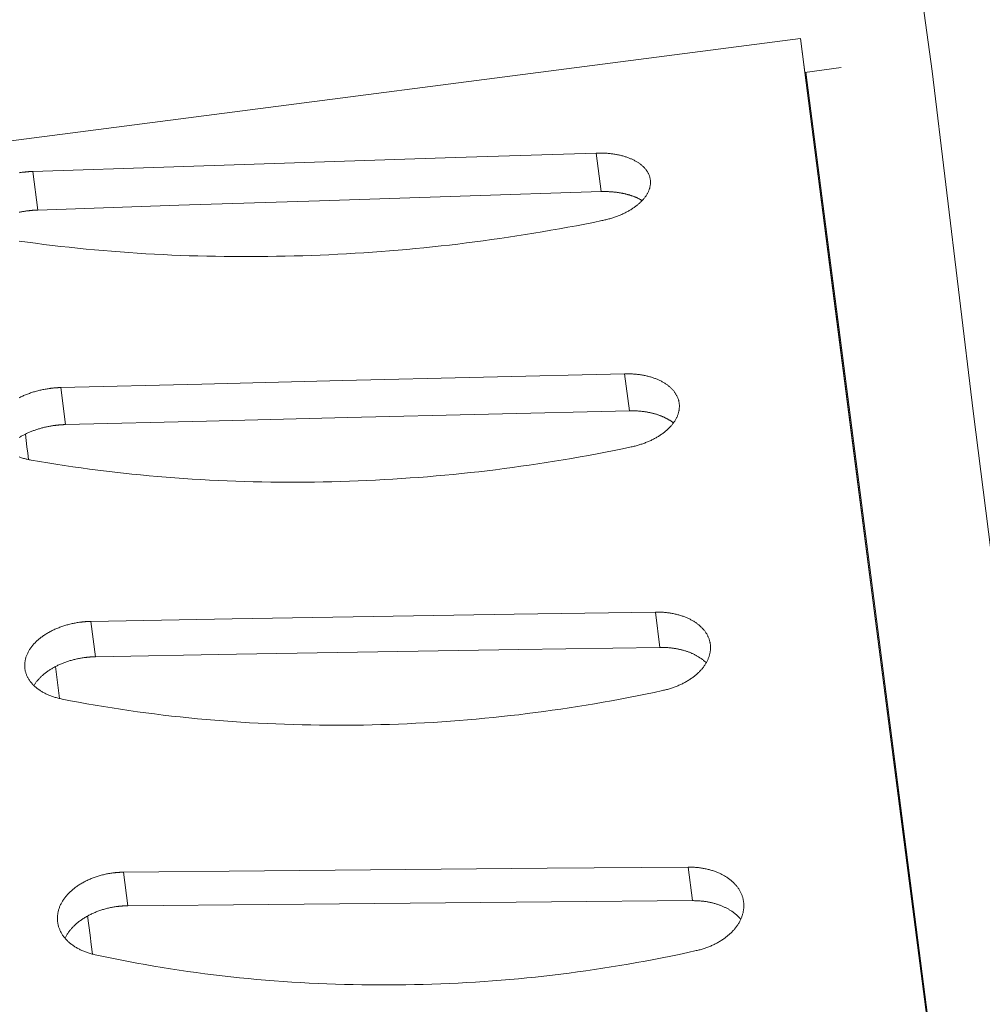
# Model space of a CAD drawing. Units: millimetres. Extents: x 18 to 415, y 10 to 292.
# Drawn here: x 303 to 304, y 242 to 243 of the extents above; entities that cross this region are included whole.
import ezdxf

# ---------------------------------------------------------------- set-up
doc = ezdxf.new("R2010")
doc.units = ezdxf.units.MM
doc.header["$LTSCALE"] = 4.826449
doc.layers.add('009', color=7, linetype='Continuous')
doc.layers.add('010', color=7, linetype='Continuous')

# ---------------------------------------------------------------- blocks, each defined once
blk = doc.blocks.new('G83-273')
at = {"layer": '009', "lineweight": 9}
for p, q in [((303.555537, 242.834844), (303.553449, 242.850898)), ((303.321045, 242.827184), (303.318956, 242.84324)), ((303.567317, 242.743576), (303.565312, 242.758986)), ((303.332574, 242.737843), (303.330569, 242.753255)), ((303.580041, 242.645053), (303.578126, 242.659768)), ((303.345058, 242.641167), (303.343142, 242.655884)), ((303.358454, 242.537474), (303.356635, 242.551447)), ((303.593667, 242.539601), (303.591848, 242.553572))]:
    blk.add_line(p, q, dxfattribs=at)
at = {"layer": '010', "lineweight": 9}
for p, q in [((303.279223, 242.851996), (303.638526, 242.898617)), ((303.638526, 242.898617), (303.640361, 242.884502)), ((303.655489, 242.886465), (303.640361, 242.884502))]:
    blk.add_line(p, q, dxfattribs=at)
for points in [[(303.553449, 242.850898), (303.494819, 242.84903), (303.436191, 242.847131), (303.377573, 242.845201), (303.318956, 242.84324)], [(303.553449, 242.850898), (303.553869, 242.850909), (303.554289, 242.850916), (303.554709, 242.85092), (303.555129, 242.850919), (303.555548, 242.850914), (303.555967, 242.850905), (303.556384, 242.850891), (303.556801, 242.850874), (303.557216, 242.850853), (303.55763, 242.850827), (303.558042, 242.850798), (303.558452, 242.850764), (303.558859, 242.850726), (303.559265, 242.850684), (303.559668, 242.850638), (303.560067, 242.850588), (303.560465, 242.850533), (303.560859, 242.850474), (303.561249, 242.850412), (303.561637, 242.850346), (303.562021, 242.850275), (303.562401, 242.850201), (303.562777, 242.850124), (303.563149, 242.850043), (303.563517, 242.849958), (303.563881, 242.84987), (303.56424, 242.849778), (303.564594, 242.849683), (303.564944, 242.849585), (303.565288, 242.849484), (303.565628, 242.849379), (303.565962, 242.849272), (303.56629, 242.849161), (303.566613, 242.849048), (303.566931, 242.848932), (303.567242, 242.848813), (303.567547, 242.848691), (303.567849, 242.848566), (303.568149, 242.848436), (303.568445, 242.848303), (303.568737, 242.848165), (303.569027, 242.848024), (303.569312, 242.84788), (303.569594, 242.847731), (303.569871, 242.847579), (303.570144, 242.847424), (303.570413, 242.847265), (303.570678, 242.847103), (303.570937, 242.846937), (303.571192, 242.846768), (303.571441, 242.846596), (303.571686, 242.846421), (303.571924, 242.846243), (303.572157, 242.846061), (303.572385, 242.845877), (303.572606, 242.84569), (303.572822, 242.8455), (303.57303, 242.845307), (303.573233, 242.845111), (303.573429, 242.844913), (303.573618, 242.844712), (303.5738, 242.844509), (303.573975, 242.844303), (303.574144, 242.844096), (303.574305, 242.843886), (303.57446, 242.843674), (303.574608, 242.84346), (303.574749, 242.843244), (303.574883, 242.843027), (303.57501, 242.842808), (303.57513, 242.842588), (303.575243, 242.842367), (303.57535, 242.842145), (303.575449, 242.841921), (303.575542, 242.841697), (303.575627, 242.841472), (303.575706, 242.841247), (303.575778, 242.841021), (303.575842, 242.840794), (303.5759, 242.840568), (303.575951, 242.840341), (303.575995, 242.840114), (303.576032, 242.839888), (303.576062, 242.839661), (303.576085, 242.839433), (303.576102, 242.839203), (303.576111, 242.83897), (303.576114, 242.838736), (303.576111, 242.838501), (303.5761, 242.838263), (303.576083, 242.838025), (303.576059, 242.837785), (303.576028, 242.837544), (303.57599, 242.837301), (303.575945, 242.837058), (303.575893, 242.836814), (303.575834, 242.83657), (303.575768, 242.836324), (303.575695, 242.836079), (303.575615, 242.835833), (303.575528, 242.835587), (303.575434, 242.83534), (303.575333, 242.835094), (303.575225, 242.834848), (303.575109, 242.834602), (303.574986, 242.834357), (303.574856, 242.834112), (303.574719, 242.833868), (303.574575, 242.833625), (303.574423, 242.833382), (303.574265, 242.833141), (303.5741, 242.8329), (303.573929, 242.832661), (303.573751, 242.832423), (303.573567, 242.832187), (303.573377, 242.831952), (303.573181, 242.831718), (303.572979, 242.831487), (303.572772, 242.831257), (303.572559, 242.831029), (303.57234, 242.830804), (303.572117, 242.83058), (303.571889, 242.830359), (303.571655, 242.83014), (303.571417, 242.829924), (303.571175, 242.82971), (303.570928, 242.829499), (303.570677, 242.82929), (303.570422, 242.829085), (303.570162, 242.828883), (303.569899, 242.828683), (303.56963, 242.828486), (303.569355, 242.828289), (303.569073, 242.828094), (303.568785, 242.8279), (303.568491, 242.827707), (303.568191, 242.827516), (303.567885, 242.827327), (303.567573, 242.827139), (303.567256, 242.826954), (303.566933, 242.82677), (303.566606, 242.826588), (303.566273, 242.826409), (303.565935, 242.826232), (303.565592, 242.826058), (303.565244, 242.825886), (303.564892, 242.825717), (303.564536, 242.82555), (303.564175, 242.825387), (303.56381, 242.825226), (303.563441, 242.825069), (303.563068, 242.824915), (303.562692, 242.824764), (303.562311, 242.824617), (303.561928, 242.824473), (303.561541, 242.824333), (303.561151, 242.824197), (303.560758, 242.824064), (303.560362, 242.823935), (303.559964, 242.823809), (303.559564, 242.823687), (303.559162, 242.823569), (303.558759, 242.823455), (303.558354, 242.823345), (303.557947, 242.823239), (303.557539, 242.823136), (303.557131, 242.823038), (303.556722, 242.822944), (303.556312, 242.822853), (303.555902, 242.822767)], [(303.313259, 242.842692), (303.313693, 242.842759), (303.314125, 242.842822), (303.314555, 242.84288), (303.314699, 242.842898), (303.314842, 242.842916), (303.314986, 242.842933), (303.31513, 242.842951), (303.315274, 242.842967), (303.315419, 242.842984), (303.315564, 242.842999), (303.315709, 242.843015), (303.315855, 242.84303), (303.316001, 242.843044), (303.316147, 242.843058), (303.316293, 242.843072), (303.31644, 242.843085), (303.316586, 242.843098), (303.316733, 242.84311), (303.31688, 242.843122), (303.317028, 242.843134), (303.317175, 242.843145), (303.317323, 242.843155), (303.317471, 242.843165), (303.317619, 242.843175), (303.317767, 242.843184), (303.317915, 242.843193), (303.318064, 242.843201), (303.318212, 242.843209), (303.318361, 242.843216), (303.31851, 242.843222), (303.318658, 242.843229), (303.318807, 242.843234), (303.318956, 242.84324)], [(303.555537, 242.834844), (303.496908, 242.832976), (303.438279, 242.831077), (303.379661, 242.829146), (303.321045, 242.827184)], [(303.57265, 242.831121), (303.572469, 242.831231), (303.572287, 242.831339), (303.572102, 242.831445), (303.571916, 242.83155), (303.571727, 242.831653), (303.571537, 242.831755), (303.571344, 242.831855), (303.57115, 242.831953), (303.570955, 242.832049), (303.570757, 242.832144), (303.570558, 242.832237), (303.570358, 242.832329), (303.570155, 242.832418), (303.569952, 242.832506), (303.569747, 242.832592), (303.569541, 242.832676), (303.569333, 242.832758), (303.569122, 242.832839), (303.568908, 242.832919), (303.568692, 242.832998), (303.568473, 242.833075), (303.568252, 242.833151), (303.568028, 242.833225), (303.567801, 242.833299), (303.567572, 242.833371), (303.56734, 242.833441), (303.567106, 242.83351), (303.56687, 242.833577), (303.566632, 242.833643), (303.566391, 242.833708), (303.566148, 242.833771), (303.565903, 242.833832), (303.565656, 242.833892), (303.565407, 242.83395), (303.565156, 242.834007), (303.564903, 242.834062), (303.564648, 242.834115), (303.564391, 242.834167), (303.564132, 242.834217), (303.563872, 242.834265), (303.56361, 242.834312), (303.563347, 242.834357), (303.563082, 242.8344), (303.562815, 242.834441), (303.562547, 242.83448), (303.562278, 242.834518), (303.562007, 242.834553), (303.561734, 242.834587), (303.561461, 242.834619), (303.561186, 242.834648), (303.560911, 242.834676), (303.560634, 242.834702), (303.560356, 242.834726), (303.560077, 242.834748), (303.559797, 242.834768), (303.559516, 242.834787), (303.559235, 242.834803), (303.558953, 242.834817), (303.55867, 242.83483), (303.558387, 242.834841), (303.558103, 242.83485), (303.557819, 242.834856), (303.557534, 242.834861), (303.557249, 242.834865), (303.556964, 242.834866), (303.556679, 242.834865), (303.556393, 242.834863), (303.556108, 242.834858), (303.555823, 242.834852), (303.555537, 242.834844)], [(303.321045, 242.827184), (303.320896, 242.827179), (303.320747, 242.827173), (303.320598, 242.827167), (303.320449, 242.82716), (303.320301, 242.827153), (303.320152, 242.827145), (303.320004, 242.827137), (303.319856, 242.827128), (303.319707, 242.827119), (303.319559, 242.827109), (303.319412, 242.827099), (303.319264, 242.827089), (303.319116, 242.827078), (303.318969, 242.827066), (303.318822, 242.827054), (303.318675, 242.827042), (303.318528, 242.827029), (303.318382, 242.827016), (303.318235, 242.827002), (303.318089, 242.826988), (303.317943, 242.826974), (303.317798, 242.826959), (303.317653, 242.826943), (303.317508, 242.826928), (303.317363, 242.826911), (303.317218, 242.826895), (303.317074, 242.826878), (303.316931, 242.82686), (303.316787, 242.826842), (303.316644, 242.826824), (303.316313, 242.82678), (303.315982, 242.826733), (303.315649, 242.826683), (303.315316, 242.826631), (303.314982, 242.826576), (303.314647, 242.826519), (303.314312, 242.826459), (303.313976, 242.826397), (303.313641, 242.826331), (303.313305, 242.826264)], [(303.555902, 242.822767), (303.55235, 242.822048), (303.548799, 242.821348), (303.545248, 242.820665), (303.541699, 242.820001), (303.538153, 242.819356), (303.534609, 242.818729), (303.531068, 242.81812), (303.527532, 242.817529), (303.524, 242.816956), (303.520472, 242.816402), (303.51695, 242.815866), (303.513435, 242.815348), (303.509925, 242.814848), (303.506423, 242.814366), (303.502929, 242.813902), (303.499435, 242.813456), (303.495928, 242.813026), (303.49241, 242.812613), (303.488881, 242.812216), (303.485342, 242.811835), (303.481792, 242.811472), (303.478234, 242.811125), (303.474666, 242.810795), (303.471089, 242.810482), (303.467505, 242.810185), (303.463913, 242.809906), (303.460315, 242.809644), (303.45671, 242.809399), (303.453099, 242.809171), (303.449483, 242.80896), (303.445862, 242.808766), (303.442236, 242.80859), (303.438607, 242.808431), (303.434975, 242.80829), (303.43134, 242.808166), (303.427702, 242.80806), (303.424063, 242.807971), (303.420423, 242.8079), (303.416782, 242.807847), (303.413141, 242.807811), (303.4095, 242.807794), (303.40586, 242.807794), (303.402221, 242.807813), (303.398585, 242.807849), (303.39495, 242.807904), (303.391319, 242.807976), (303.387691, 242.808067), (303.384068, 242.808176), (303.380448, 242.808304), (303.376834, 242.80845), (303.373225, 242.808614), (303.369622, 242.808797), (303.366026, 242.808999), (303.362437, 242.809219), (303.358856, 242.809458), (303.355282, 242.809716), (303.351717, 242.809992), (303.348162, 242.810288), (303.344616, 242.810602), (303.34108, 242.810935), (303.337555, 242.811288), (303.334041, 242.811658), (303.330537, 242.812046), (303.327045, 242.812452), (303.323565, 242.812876), (303.320097, 242.813317), (303.316642, 242.813775), (303.313201, 242.814251)], [(303.565312, 242.758986), (303.50662, 242.757599), (303.447929, 242.756181), (303.389248, 242.754733), (303.330569, 242.753255)], [(303.565312, 242.758986), (303.565733, 242.758994), (303.566153, 242.758997), (303.566574, 242.758996), (303.566994, 242.758991), (303.567414, 242.758981), (303.567833, 242.758966), (303.568252, 242.758948), (303.568669, 242.758925), (303.569085, 242.758897), (303.569499, 242.758865), (303.569912, 242.758828), (303.570323, 242.758788), (303.570732, 242.758742), (303.571138, 242.758692), (303.571542, 242.758638), (303.571943, 242.758579), (303.572341, 242.758515), (303.572737, 242.758448), (303.573129, 242.758376), (303.573517, 242.7583), (303.573902, 242.75822), (303.574284, 242.758135), (303.574661, 242.758047), (303.575035, 242.757955), (303.575404, 242.75786), (303.575769, 242.75776), (303.57613, 242.757657), (303.576486, 242.757551), (303.576837, 242.757441), (303.577183, 242.757327), (303.577524, 242.75721), (303.57786, 242.75709), (303.57819, 242.756967), (303.578515, 242.756841), (303.578834, 242.756712), (303.579147, 242.75658), (303.579454, 242.756445), (303.579758, 242.756305), (303.580059, 242.756162), (303.580357, 242.756014), (303.580651, 242.755862), (303.580943, 242.755707), (303.58123, 242.755547), (303.581513, 242.755383), (303.581793, 242.755216), (303.582068, 242.755045), (303.582339, 242.75487), (303.582606, 242.754691), (303.582867, 242.754509), (303.583124, 242.754324), (303.583376, 242.754135), (303.583622, 242.753943), (303.583863, 242.753747), (303.584099, 242.753548), (303.584328, 242.753346), (303.584552, 242.753141), (303.58477, 242.752933), (303.584981, 242.752722), (303.585186, 242.752509), (303.585384, 242.752292), (303.585576, 242.752073), (303.58576, 242.751851), (303.585938, 242.751626), (303.586109, 242.751399), (303.586273, 242.75117), (303.58643, 242.750939), (303.58658, 242.750706), (303.586724, 242.750472), (303.58686, 242.750235), (303.58699, 242.749997), (303.587113, 242.749758), (303.587228, 242.749517), (303.587337, 242.749276), (303.587439, 242.749033), (303.587534, 242.748789), (303.587622, 242.748545), (303.587704, 242.7483), (303.587778, 242.748055), (303.587845, 242.747809), (303.587905, 242.747564), (303.587959, 242.747318), (303.588005, 242.747072), (303.588045, 242.746827), (303.588077, 242.746581), (303.588103, 242.746334), (303.588122, 242.746085), (303.588134, 242.745834), (303.588139, 242.745581), (303.588138, 242.745326), (303.58813, 242.745069), (303.588115, 242.744811), (303.588094, 242.744552), (303.588065, 242.744292), (303.58803, 242.74403), (303.587987, 242.743768), (303.587938, 242.743505), (303.587882, 242.743241), (303.587818, 242.742976), (303.587748, 242.742711), (303.58767, 242.742446), (303.587586, 242.742181), (303.587494, 242.741916), (303.587396, 242.74165), (303.58729, 242.741386), (303.587176, 242.741121), (303.587056, 242.740857), (303.586928, 242.740594), (303.586794, 242.740331), (303.586652, 242.74007), (303.586503, 242.739809), (303.586347, 242.73955), (303.586184, 242.739292), (303.586015, 242.739035), (303.585839, 242.73878), (303.585658, 242.738526), (303.58547, 242.738274), (303.585276, 242.738024), (303.585076, 242.737776), (303.584871, 242.73753), (303.58466, 242.737286), (303.584444, 242.737044), (303.584223, 242.736805), (303.583996, 242.736568), (303.583765, 242.736334), (303.583529, 242.736103), (303.583288, 242.735875), (303.583043, 242.735649), (303.582794, 242.735427), (303.58254, 242.735207), (303.582283, 242.734991), (303.582022, 242.734779), (303.581754, 242.734568), (303.58148, 242.734359), (303.5812, 242.73415), (303.580914, 242.733944), (303.580621, 242.733739), (303.580323, 242.733536), (303.580018, 242.733334), (303.579708, 242.733135), (303.579393, 242.732937), (303.579072, 242.732742), (303.578745, 242.73255), (303.578414, 242.73236), (303.578077, 242.732172), (303.577736, 242.731987), (303.57739, 242.731805), (303.577039, 242.731626), (303.576684, 242.73145), (303.576324, 242.731277), (303.57596, 242.731107), (303.575592, 242.730941), (303.575221, 242.730779), (303.574845, 242.73062), (303.574466, 242.730465), (303.574083, 242.730314), (303.573697, 242.730166), (303.573308, 242.730023), (303.572916, 242.729884), (303.572521, 242.729748), (303.572124, 242.729617), (303.571725, 242.729489), (303.571324, 242.729366), (303.570921, 242.729247), (303.570516, 242.729132), (303.57011, 242.729022), (303.569703, 242.728915), (303.569295, 242.728813), (303.568886, 242.728716), (303.568477, 242.728622), (303.568067, 242.728534)], [(303.318261, 242.723045), (303.317842, 242.723121), (303.317427, 242.723202), (303.317017, 242.723288), (303.31661, 242.723378), (303.316208, 242.723473), (303.315811, 242.723572), (303.315419, 242.723676), (303.315031, 242.723784), (303.314649, 242.723896), (303.314273, 242.724011), (303.313901, 242.724131), (303.313536, 242.724255), (303.313177, 242.724382)], [(303.313214, 242.748973), (303.313583, 242.749162), (303.313958, 242.749348), (303.314337, 242.74953), (303.314721, 242.749709), (303.31511, 242.749884), (303.315504, 242.750056), (303.315902, 242.750224), (303.316304, 242.750387), (303.316711, 242.750547), (303.317121, 242.750702), (303.317535, 242.750852), (303.317952, 242.750999), (303.318373, 242.751141), (303.318796, 242.751278), (303.319222, 242.751411), (303.31965, 242.75154), (303.32008, 242.751664), (303.320512, 242.751784), (303.320945, 242.751899), (303.32138, 242.752009), (303.321816, 242.752115), (303.322252, 242.752216), (303.322689, 242.752313), (303.323126, 242.752404), (303.323562, 242.752491), (303.323999, 242.752574), (303.324434, 242.752651), (303.324869, 242.752724), (303.325303, 242.752792), (303.325735, 242.752855), (303.326165, 242.752913), (303.326308, 242.752932), (303.326452, 242.752949), (303.326596, 242.752967), (303.32674, 242.752984), (303.326884, 242.753), (303.327029, 242.753016), (303.327174, 242.753032), (303.327319, 242.753047), (303.327465, 242.753062), (303.327611, 242.753076), (303.327757, 242.75309), (303.327903, 242.753103), (303.32805, 242.753116), (303.328197, 242.753128), (303.328344, 242.75314), (303.328491, 242.753151), (303.328639, 242.753162), (303.328786, 242.753172), (303.328934, 242.753182), (303.329082, 242.753191), (303.32923, 242.7532), (303.329378, 242.753208), (303.329527, 242.753216), (303.329675, 242.753223), (303.329824, 242.75323), (303.329973, 242.753236), (303.330122, 242.753241), (303.33027, 242.753247), (303.330419, 242.753251), (303.330569, 242.753255)], [(303.567317, 242.743576), (303.508625, 242.742189), (303.449934, 242.74077), (303.391253, 242.739322), (303.332574, 242.737843)], [(303.585651, 242.738514), (303.585469, 242.738657), (303.585283, 242.738799), (303.585095, 242.738939), (303.584904, 242.739077), (303.58471, 242.739213), (303.584513, 242.739347), (303.584314, 242.73948), (303.584113, 242.73961), (303.583909, 242.739738), (303.583702, 242.739864), (303.583493, 242.739988), (303.583283, 242.74011), (303.583069, 242.74023), (303.582854, 242.740347), (303.582637, 242.740463), (303.582418, 242.740576), (303.582197, 242.740687), (303.581974, 242.740795), (303.58175, 242.740902), (303.581524, 242.741006), (303.581296, 242.741107), (303.581066, 242.741207), (303.580832, 242.741305), (303.580596, 242.741401), (303.580356, 242.741496), (303.580112, 242.741589), (303.579866, 242.74168), (303.579617, 242.74177), (303.579364, 242.741858), (303.579109, 242.741944), (303.578851, 242.742028), (303.57859, 242.74211), (303.578327, 242.74219), (303.578061, 242.742269), (303.577792, 242.742345), (303.577521, 242.74242), (303.577248, 242.742492), (303.576972, 242.742563), (303.576693, 242.742631), (303.576413, 242.742697), (303.57613, 242.742761), (303.575846, 242.742823), (303.575559, 242.742882), (303.57527, 242.74294), (303.57498, 242.742995), (303.574687, 242.743047), (303.574393, 242.743098), (303.574097, 242.743146), (303.5738, 242.743191), (303.573501, 242.743234), (303.5732, 242.743275), (303.572898, 242.743313), (303.572595, 242.743349), (303.572291, 242.743382), (303.571985, 242.743412), (303.571678, 242.74344), (303.57137, 242.743466), (303.571061, 242.743489), (303.570752, 242.74351), (303.570441, 242.743528), (303.570131, 242.743544), (303.569819, 242.743557), (303.569507, 242.743568), (303.569195, 242.743577), (303.568882, 242.743583), (303.568569, 242.743586), (303.568256, 242.743588), (303.567943, 242.743586), (303.56763, 242.743583), (303.567317, 242.743576)], [(303.332574, 242.737843), (303.332425, 242.737839), (303.332276, 242.737835), (303.332127, 242.737829), (303.331978, 242.737824), (303.331829, 242.737818), (303.331681, 242.737811), (303.331532, 242.737804), (303.331384, 242.737796), (303.331236, 242.737788), (303.331087, 242.737779), (303.330939, 242.73777), (303.330792, 242.73776), (303.330644, 242.73775), (303.330497, 242.737739), (303.330349, 242.737728), (303.330202, 242.737716), (303.330055, 242.737704), (303.329909, 242.737691), (303.329762, 242.737678), (303.329616, 242.737664), (303.32947, 242.73765), (303.329325, 242.737635), (303.32918, 242.73762), (303.329034, 242.737604), (303.32889, 242.737588), (303.328745, 242.737572), (303.328601, 242.737555), (303.328457, 242.737537), (303.328314, 242.73752), (303.328171, 242.737501), (303.327813, 242.737453), (303.327453, 242.737402), (303.327093, 242.737347), (303.326732, 242.737289), (303.32637, 242.737227), (303.326007, 242.737162), (303.325644, 242.737094), (303.32528, 242.737023), (303.324917, 242.736948), (303.324553, 242.73687), (303.32419, 242.736789), (303.323827, 242.736704), (303.323464, 242.736617), (303.323102, 242.736526), (303.322741, 242.736432), (303.32238, 242.736334), (303.322021, 242.736234), (303.321663, 242.73613), (303.321307, 242.736024), (303.320952, 242.735914), (303.320598, 242.735801), (303.320247, 242.735685), (303.319898, 242.735566), (303.31955, 242.735444), (303.319206, 242.735319), (303.318863, 242.735191), (303.318524, 242.73506), (303.318187, 242.734926), (303.317852, 242.734789), (303.317521, 242.734649), (303.317193, 242.734507), (303.316868, 242.734362), (303.316547, 242.734214), (303.316228, 242.734064), (303.315914, 242.733912), (303.315602, 242.733757), (303.315294, 242.7336), (303.314991, 242.733441), (303.31469, 242.73328), (303.314394, 242.733117), (303.314102, 242.732952), (303.313814, 242.732785), (303.31353, 242.732616), (303.31325, 242.732446)], [(303.315809, 242.733865), (303.316151, 242.731219), (303.316492, 242.728572), (303.316836, 242.725913), (303.317179, 242.723254)], [(303.568067, 242.728534), (303.564518, 242.727794), (303.560969, 242.727074), (303.557421, 242.726374), (303.553874, 242.725694), (303.55033, 242.725034), (303.546787, 242.724393), (303.543248, 242.723772), (303.539713, 242.723171), (303.536182, 242.722589), (303.532656, 242.722027), (303.529135, 242.721484), (303.52562, 242.720962), (303.522111, 242.720458), (303.518609, 242.719974), (303.515115, 242.719509), (303.51162, 242.719064), (303.508114, 242.718636), (303.504595, 242.718226), (303.501066, 242.717834), (303.497526, 242.71746), (303.493975, 242.717104), (303.490415, 242.716766), (303.486846, 242.716446), (303.483268, 242.716145), (303.479682, 242.715862), (303.476088, 242.715598), (303.472487, 242.715352), (303.46888, 242.715124), (303.465267, 242.714915), (303.461648, 242.714725), (303.458024, 242.714554), (303.454396, 242.714401), (303.450763, 242.714267), (303.447127, 242.714152), (303.443489, 242.714056), (303.439847, 242.713979), (303.436204, 242.713921), (303.43256, 242.713883), (303.428914, 242.713863), (303.425269, 242.713863), (303.421623, 242.713882), (303.417978, 242.71392), (303.414335, 242.713978), (303.410693, 242.714056), (303.407053, 242.714153), (303.403416, 242.714269), (303.399782, 242.714406), (303.396152, 242.714562), (303.392527, 242.714738), (303.388906, 242.714934), (303.38529, 242.71515), (303.381681, 242.715385), (303.378077, 242.715641), (303.374481, 242.715917), (303.370892, 242.716214), (303.367311, 242.71653), (303.363738, 242.716867), (303.360175, 242.717224), (303.356621, 242.717602), (303.353077, 242.718), (303.349543, 242.718418), (303.346019, 242.718857), (303.342507, 242.719314), (303.339006, 242.71979), (303.335516, 242.720286), (303.332039, 242.7208), (303.328574, 242.721334), (303.325123, 242.721886), (303.321685, 242.722456), (303.318261, 242.723045)], [(303.578126, 242.659768), (303.519374, 242.65884), (303.460623, 242.657883), (303.401882, 242.656898), (303.343142, 242.655884)], [(303.578126, 242.659768), (303.578547, 242.659773), (303.578968, 242.659772), (303.579389, 242.659767), (303.57981, 242.659757), (303.58023, 242.659742), (303.58065, 242.659723), (303.581069, 242.659699), (303.581487, 242.65967), (303.581904, 242.659636), (303.58232, 242.659598), (303.582733, 242.659555), (303.583145, 242.659507), (303.583555, 242.659454), (303.583962, 242.659397), (303.584367, 242.659335), (303.584769, 242.659268), (303.585168, 242.659196), (303.585565, 242.659119), (303.585958, 242.659038), (303.586348, 242.658953), (303.586734, 242.658863), (303.587117, 242.658769), (303.587496, 242.658671), (303.587871, 242.658569), (303.588241, 242.658463), (303.588608, 242.658353), (303.58897, 242.658239), (303.589327, 242.658121), (303.58968, 242.657999), (303.590028, 242.657874), (303.59037, 242.657746), (303.590707, 242.657614), (303.591039, 242.657479), (303.591365, 242.65734), (303.591686, 242.657198), (303.592, 242.657054), (303.592309, 242.656906), (303.592615, 242.656753), (303.592918, 242.656597), (303.593218, 242.656435), (303.593514, 242.65627), (303.593807, 242.6561), (303.594096, 242.655926), (303.594382, 242.655747), (303.594663, 242.655565), (303.59494, 242.655379), (303.595213, 242.655189), (303.595482, 242.654995), (303.595745, 242.654797), (303.596004, 242.654595), (303.596258, 242.65439), (303.596507, 242.654182), (303.59675, 242.65397), (303.596988, 242.653754), (303.597219, 242.653535), (303.597445, 242.653313), (303.597665, 242.653088), (303.597879, 242.65286), (303.598086, 242.652629), (303.598286, 242.652394), (303.59848, 242.652157), (303.598667, 242.651917), (303.598847, 242.651675), (303.59902, 242.65143), (303.599187, 242.651183), (303.599346, 242.650934), (303.599499, 242.650682), (303.599645, 242.650429), (303.599784, 242.650175), (303.599916, 242.649918), (303.600041, 242.64966), (303.600159, 242.649401), (303.60027, 242.649141), (303.600375, 242.64888), (303.600472, 242.648618), (303.600563, 242.648355), (303.600646, 242.648092), (303.600723, 242.647828), (303.600793, 242.647564), (303.600855, 242.6473), (303.600911, 242.647036), (303.60096, 242.646772), (303.601001, 242.646508), (303.601036, 242.646245), (303.601064, 242.64598), (303.601086, 242.645713), (303.6011, 242.645443), (303.601108, 242.645172), (303.601109, 242.644899), (303.601104, 242.644624), (303.601091, 242.644347), (303.601072, 242.64407), (303.601046, 242.643791), (303.601013, 242.643511), (303.600973, 242.64323), (303.600926, 242.642948), (303.600872, 242.642666), (303.600811, 242.642383), (303.600743, 242.6421), (303.600668, 242.641816), (303.600586, 242.641533), (303.600497, 242.641249), (303.6004, 242.640966), (303.600297, 242.640683), (303.600186, 242.640401), (303.600068, 242.640119), (303.599942, 242.639838), (303.59981, 242.639558), (303.59967, 242.639279), (303.599523, 242.639001), (303.59937, 242.638725), (303.599209, 242.63845), (303.599042, 242.638176), (303.598869, 242.637904), (303.598689, 242.637634), (303.598503, 242.637366), (303.598312, 242.6371), (303.598114, 242.636836), (303.597911, 242.636574), (303.597702, 242.636315), (303.597488, 242.636058), (303.597268, 242.635804), (303.597044, 242.635552), (303.596815, 242.635304), (303.59658, 242.635058), (303.596342, 242.634816), (303.596098, 242.634576), (303.595851, 242.63434), (303.595599, 242.634108), (303.595343, 242.633879), (303.595084, 242.633654), (303.594818, 242.63343), (303.594546, 242.633208), (303.594267, 242.632988), (303.593982, 242.632769), (303.593691, 242.632552), (303.593394, 242.632338), (303.593091, 242.632125), (303.592783, 242.631914), (303.592469, 242.631706), (303.592149, 242.6315), (303.591824, 242.631296), (303.591494, 242.631096), (303.591159, 242.630898), (303.590819, 242.630703), (303.590474, 242.630511), (303.590124, 242.630323), (303.58977, 242.630137), (303.589412, 242.629955), (303.589049, 242.629777), (303.588682, 242.629603), (303.588311, 242.629432), (303.587937, 242.629266), (303.587559, 242.629103), (303.587177, 242.628945), (303.586792, 242.62879), (303.586403, 242.62864), (303.586012, 242.628495), (303.585618, 242.628353), (303.585222, 242.628216), (303.584823, 242.628084), (303.584423, 242.627955), (303.58402, 242.627831), (303.583616, 242.627712), (303.583211, 242.627597), (303.582804, 242.627487), (303.582397, 242.627382), (303.581988, 242.627281), (303.581579, 242.627185), (303.58117, 242.627094)], [(303.331112, 242.623542), (303.330692, 242.623628), (303.330276, 242.623718), (303.329864, 242.623814), (303.329456, 242.623915), (303.329053, 242.624021), (303.328654, 242.624131), (303.32826, 242.624246), (303.327871, 242.624365), (303.327488, 242.624489), (303.327109, 242.624617), (303.326737, 242.624749), (303.32637, 242.624885), (303.326009, 242.625025), (303.325654, 242.625168), (303.325305, 242.625316), (303.324963, 242.625466), (303.324627, 242.62562), (303.324298, 242.625778), (303.323973, 242.62594), (303.32365, 242.626108), (303.323332, 242.62628), (303.323017, 242.626458), (303.322706, 242.62664), (303.3224, 242.626827), (303.322097, 242.627018), (303.3218, 242.627214), (303.321507, 242.627414), (303.32122, 242.627619), (303.320938, 242.627828), (303.320661, 242.62804), (303.32039, 242.628257), (303.320125, 242.628478), (303.319866, 242.628703), (303.319614, 242.628931), (303.319368, 242.629163), (303.319129, 242.629399), (303.318897, 242.629638), (303.318672, 242.62988), (303.318454, 242.630126), (303.318245, 242.630375), (303.318043, 242.630627), (303.317848, 242.630881), (303.317662, 242.631139), (303.317483, 242.631399), (303.317312, 242.631661), (303.317149, 242.631926), (303.316994, 242.632192), (303.316847, 242.632461), (303.316707, 242.632731), (303.316576, 242.633002), (303.316452, 242.633275), (303.316336, 242.633549), (303.316228, 242.633824), (303.316128, 242.6341), (303.316035, 242.634376), (303.315951, 242.634653), (303.315875, 242.63493), (303.315806, 242.635207), (303.315746, 242.635484), (303.315693, 242.635761), (303.315649, 242.636037), (303.315612, 242.636313), (303.315583, 242.636591), (303.315562, 242.636871), (303.315548, 242.637154), (303.315542, 242.637438), (303.315544, 242.637725), (303.315553, 242.638013), (303.315571, 242.638303), (303.315596, 242.638594), (303.315628, 242.638886), (303.315669, 242.639179), (303.315718, 242.639473), (303.315774, 242.639768), (303.315839, 242.640063), (303.315912, 242.640359), (303.315992, 242.640655), (303.316081, 242.64095), (303.316178, 242.641246), (303.316283, 242.641541), (303.316396, 242.641836), (303.316517, 242.64213), (303.316647, 242.642423), (303.316785, 242.642715), (303.316931, 242.643007), (303.317086, 242.643296), (303.317248, 242.643585), (303.317418, 242.643871), (303.317595, 242.644156), (303.31778, 242.644439), (303.317972, 242.64472), (303.31817, 242.644999), (303.318376, 242.645276), (303.318588, 242.64555), (303.318807, 242.645822), (303.319032, 242.646091), (303.319263, 242.646357), (303.3195, 242.64662), (303.319742, 242.64688), (303.31999, 242.647136), (303.320244, 242.64739), (303.320502, 242.647639), (303.320766, 242.647885), (303.321034, 242.648127), (303.321307, 242.648366), (303.321585, 242.6486), (303.321868, 242.648832), (303.32216, 242.649062), (303.322458, 242.64929), (303.322764, 242.649517), (303.323077, 242.649742), (303.323396, 242.649964), (303.323722, 242.650184), (303.324054, 242.650402), (303.324393, 242.650617), (303.324738, 242.650829), (303.325089, 242.651038), (303.325445, 242.651245), (303.325808, 242.651448), (303.326175, 242.651647), (303.326548, 242.651844), (303.326926, 242.652036), (303.327309, 242.652225), (303.327697, 242.65241), (303.32809, 242.65259), (303.328487, 242.652767), (303.328888, 242.652939), (303.329293, 242.653106), (303.329702, 242.653269), (303.330115, 242.653427), (303.330532, 242.65358), (303.330951, 242.653729), (303.331374, 242.653873), (303.331799, 242.654012), (303.332226, 242.654146), (303.332656, 242.654275), (303.333087, 242.654399), (303.33352, 242.654519), (303.333954, 242.654633), (303.334389, 242.654743), (303.334825, 242.654848), (303.335261, 242.654947), (303.335698, 242.655042), (303.336134, 242.655131), (303.336571, 242.655215), (303.337006, 242.655294), (303.337441, 242.655368), (303.337874, 242.655437), (303.338306, 242.655501), (303.338737, 242.655559), (303.33888, 242.655577), (303.339023, 242.655595), (303.339167, 242.655613), (303.339311, 242.655629), (303.339456, 242.655646), (303.3396, 242.655662), (303.339745, 242.655677), (303.339891, 242.655692), (303.340036, 242.655706), (303.340182, 242.65572), (303.340329, 242.655733), (303.340475, 242.655746), (303.340622, 242.655758), (303.340768, 242.65577), (303.340916, 242.655781), (303.341063, 242.655792), (303.34121, 242.655802), (303.341358, 242.655812), (303.341506, 242.655821), (303.341654, 242.655829), (303.341802, 242.655837), (303.341951, 242.655845), (303.342099, 242.655851), (303.342248, 242.655858), (303.342397, 242.655863), (303.342546, 242.655869), (303.342695, 242.655873), (303.342844, 242.655877), (303.342993, 242.655881), (303.343142, 242.655884)], [(303.580041, 242.645053), (303.521289, 242.644125), (303.462538, 242.643168), (303.403798, 242.642182), (303.345058, 242.641167)], [(303.599321, 242.638638), (303.59914, 242.638815), (303.598956, 242.63899), (303.598768, 242.639163), (303.598576, 242.639333), (303.598381, 242.639501), (303.598183, 242.639668), (303.597981, 242.639832), (303.597776, 242.639993), (303.597567, 242.640153), (303.597356, 242.64031), (303.597142, 242.640464), (303.596925, 242.640616), (303.596705, 242.640766), (303.596482, 242.640913), (303.596257, 242.641058), (303.596029, 242.6412), (303.595799, 242.641339), (303.595567, 242.641476), (303.595332, 242.64161), (303.595095, 242.641741), (303.594856, 242.64187), (303.594615, 242.641995), (303.594372, 242.642118), (303.594127, 242.642238), (303.59388, 242.642355), (303.593629, 242.642471), (303.593374, 242.642584), (303.593116, 242.642696), (303.592854, 242.642805), (303.592588, 242.642912), (303.59232, 242.643018), (303.592047, 242.643121), (303.591772, 242.643222), (303.591493, 242.64332), (303.591211, 242.643416), (303.590926, 242.64351), (303.590638, 242.643602), (303.590347, 242.643691), (303.590054, 242.643778), (303.589757, 242.643862), (303.589458, 242.643944), (303.589157, 242.644023), (303.588853, 242.644099), (303.588547, 242.644173), (303.588238, 242.644244), (303.587928, 242.644312), (303.587615, 242.644377), (303.5873, 242.64444), (303.586983, 242.644499), (303.586664, 242.644556), (303.586343, 242.64461), (303.586021, 242.64466), (303.585697, 242.644708), (303.585372, 242.644753), (303.585045, 242.644794), (303.584716, 242.644832), (303.584387, 242.644868), (303.584056, 242.6449), (303.583725, 242.644929), (303.583392, 242.644956), (303.583059, 242.644979), (303.582725, 242.644999), (303.58239, 242.645016), (303.582055, 242.645031), (303.58172, 242.645042), (303.581384, 242.64505), (303.581048, 242.645055), (303.580713, 242.645058), (303.580377, 242.645057), (303.580041, 242.645053)], [(303.345058, 242.641167), (303.344908, 242.641164), (303.344759, 242.64116), (303.34461, 242.641156), (303.344461, 242.641152), (303.344312, 242.641146), (303.344164, 242.641141), (303.344015, 242.641134), (303.343866, 242.641127), (303.343718, 242.64112), (303.34357, 242.641112), (303.343422, 242.641104), (303.343274, 242.641095), (303.343126, 242.641085), (303.342979, 242.641075), (303.342831, 242.641064), (303.342684, 242.641053), (303.342537, 242.641041), (303.342391, 242.641029), (303.342244, 242.641016), (303.342098, 242.641003), (303.341952, 242.640989), (303.341806, 242.640975), (303.341661, 242.64096), (303.341516, 242.640945), (303.341371, 242.640929), (303.341227, 242.640912), (303.341083, 242.640896), (303.340939, 242.640878), (303.340795, 242.64086), (303.340652, 242.640842), (303.340272, 242.640791), (303.33989, 242.640735), (303.339507, 242.640676), (303.339123, 242.640612), (303.338738, 242.640545), (303.338353, 242.640473), (303.337967, 242.640397), (303.337581, 242.640318), (303.337195, 242.640234), (303.336809, 242.640146), (303.336423, 242.640055), (303.336038, 242.639959), (303.335654, 242.63986), (303.33527, 242.639757), (303.334888, 242.63965), (303.334506, 242.639539), (303.334127, 242.639424), (303.333749, 242.639306), (303.333372, 242.639183), (303.332998, 242.639057), (303.332626, 242.638927), (303.332256, 242.638794), (303.331889, 242.638656), (303.331525, 242.638515), (303.331163, 242.638371), (303.330805, 242.638222), (303.33045, 242.638071), (303.330098, 242.637915), (303.32975, 242.637757), (303.329405, 242.637595), (303.329064, 242.63743), (303.328727, 242.637261), (303.328394, 242.63709), (303.328065, 242.636916), (303.327739, 242.63674), (303.327419, 242.636561), (303.327102, 242.636379), (303.32679, 242.636195), (303.326483, 242.636008), (303.32618, 242.635819), (303.325882, 242.635628), (303.325589, 242.635435), (303.325302, 242.635241), (303.325019, 242.635044), (303.324742, 242.634846), (303.32447, 242.634646), (303.324203, 242.634444), (303.323942, 242.634241), (303.323687, 242.634037), (303.323438, 242.633832), (303.323193, 242.633624), (303.322952, 242.633413), (303.322715, 242.633199), (303.322481, 242.632982), (303.322251, 242.632762), (303.322025, 242.63254), (303.321803, 242.632314), (303.321585, 242.632086), (303.321372, 242.631856), (303.321163, 242.631623), (303.320959, 242.631387), (303.320759, 242.63115), (303.320564, 242.63091), (303.320375, 242.630668), (303.32019, 242.630425), (303.320011, 242.630179), (303.319837, 242.629932), (303.319668, 242.629683), (303.319506, 242.629432), (303.319348, 242.62918)], [(303.328309, 242.637051), (303.328736, 242.633741), (303.329164, 242.63043), (303.329594, 242.627103), (303.330023, 242.623777)], [(303.58117, 242.627094), (303.577623, 242.626334), (303.574077, 242.625596), (303.570531, 242.624879), (303.566986, 242.624183), (303.563443, 242.623509), (303.559903, 242.622855), (303.556366, 242.622223), (303.552832, 242.621612), (303.549302, 242.621021), (303.545776, 242.620452), (303.542256, 242.619903), (303.538742, 242.619376), (303.535233, 242.618869), (303.531732, 242.618383), (303.528238, 242.617917), (303.524743, 242.617472), (303.521236, 242.617046), (303.517717, 242.616639), (303.514187, 242.616252), (303.510646, 242.615884), (303.507095, 242.615535), (303.503534, 242.615206), (303.499963, 242.614897), (303.496384, 242.614607), (303.492796, 242.614337), (303.4892, 242.614087), (303.485598, 242.613856), (303.481988, 242.613646), (303.478372, 242.613455), (303.474751, 242.613285), (303.471124, 242.613134), (303.467493, 242.613004), (303.463857, 242.612894), (303.460218, 242.612804), (303.456576, 242.612735), (303.452931, 242.612686), (303.449284, 242.612657), (303.445636, 242.612649), (303.441986, 242.612662), (303.438336, 242.612695), (303.434686, 242.612749), (303.431036, 242.612824), (303.427388, 242.61292), (303.423741, 242.613037), (303.420096, 242.613174), (303.416453, 242.613333), (303.412814, 242.613513), (303.409178, 242.613714), (303.405546, 242.613936), (303.401919, 242.61418), (303.398297, 242.614445), (303.394681, 242.614731), (303.391071, 242.615039), (303.387468, 242.615369), (303.383872, 242.61572), (303.380284, 242.616092), (303.376703, 242.616487), (303.373132, 242.616903), (303.36957, 242.617342), (303.366018, 242.617802), (303.362476, 242.618284), (303.358944, 242.618787), (303.355423, 242.61931), (303.351913, 242.619854), (303.348415, 242.620419), (303.344928, 242.621003), (303.341454, 242.621608), (303.337993, 242.622233), (303.334545, 242.622878), (303.331112, 242.623542)], [(303.344869, 242.517075), (303.344448, 242.517169), (303.344031, 242.517269), (303.343617, 242.517375), (303.343208, 242.517486), (303.342804, 242.517602), (303.342404, 242.517723), (303.342008, 242.517848), (303.341618, 242.517979), (303.341233, 242.518114), (303.340853, 242.518253), (303.340479, 242.518397), (303.34011, 242.518545), (303.339748, 242.518697), (303.339391, 242.518853), (303.339041, 242.519012), (303.338697, 242.519176), (303.33836, 242.519342), (303.338029, 242.519513), (303.337702, 242.519689), (303.337378, 242.51987), (303.337057, 242.520057), (303.336741, 242.520248), (303.336428, 242.520445), (303.33612, 242.520646), (303.335815, 242.520853), (303.335516, 242.521064), (303.335221, 242.52128), (303.334932, 242.5215), (303.334648, 242.521725), (303.334369, 242.521954), (303.334096, 242.522187), (303.333829, 242.522425), (303.333568, 242.522666), (303.333313, 242.522912), (303.333065, 242.523161), (303.332823, 242.523414), (303.332589, 242.52367), (303.332362, 242.523931), (303.332142, 242.524194), (303.33193, 242.524461), (303.331726, 242.524731), (303.331529, 242.525004), (303.33134, 242.52528), (303.331159, 242.525559), (303.330986, 242.52584), (303.33082, 242.526123), (303.330663, 242.526409), (303.330513, 242.526696), (303.330371, 242.526985), (303.330237, 242.527275), (303.33011, 242.527567), (303.329992, 242.52786), (303.329881, 242.528154), (303.329779, 242.528449), (303.329684, 242.528744), (303.329597, 242.52904), (303.329518, 242.529336), (303.329448, 242.529632), (303.329385, 242.529927), (303.32933, 242.530223), (303.329283, 242.530518), (303.329244, 242.530812), (303.329212, 242.531109), (303.329189, 242.531408), (303.329172, 242.531709), (303.329164, 242.532012), (303.329163, 242.532318), (303.32917, 242.532625), (303.329185, 242.532933), (303.329207, 242.533243), (303.329238, 242.533555), (303.329276, 242.533867), (303.329322, 242.53418), (303.329376, 242.534494), (303.329439, 242.534808), (303.329509, 242.535123), (303.329587, 242.535437), (303.329673, 242.535752), (303.329768, 242.536066), (303.32987, 242.53638), (303.329981, 242.536694), (303.3301, 242.537006), (303.330227, 242.537318), (303.330363, 242.537628), (303.330507, 242.537937), (303.330659, 242.538245), (303.330818, 242.538551), (303.330986, 242.538855), (303.331161, 242.539158), (303.331344, 242.539458), (303.331533, 242.539756), (303.33173, 242.540052), (303.331933, 242.540345), (303.332143, 242.540636), (303.33236, 242.540923), (303.332583, 242.541208), (303.332812, 242.54149), (303.333047, 242.541769), (303.333287, 242.542044), (303.333533, 242.542316), (303.333785, 242.542583), (303.334042, 242.542848), (303.334303, 242.543108), (303.33457, 242.543364), (303.334841, 242.543616), (303.335117, 242.543863), (303.335399, 242.544108), (303.335688, 242.544351), (303.335985, 242.544592), (303.336289, 242.544831), (303.3366, 242.545068), (303.336918, 242.545303), (303.337243, 242.545535), (303.337574, 242.545764), (303.337911, 242.545991), (303.338254, 242.546214), (303.338604, 242.546434), (303.338959, 242.546651), (303.33932, 242.546865), (303.339686, 242.547075), (303.340058, 242.547281), (303.340434, 242.547483), (303.340816, 242.547681), (303.341203, 242.547875), (303.341594, 242.548064), (303.34199, 242.548249), (303.34239, 242.548429), (303.342795, 242.548604), (303.343203, 242.548774), (303.343615, 242.548939), (303.344031, 242.549099), (303.344449, 242.549254), (303.344871, 242.549404), (303.345295, 242.549549), (303.345722, 242.549688), (303.346151, 242.549822), (303.346582, 242.549951), (303.347014, 242.550075), (303.347448, 242.550193), (303.347882, 242.550306), (303.348318, 242.550414), (303.348754, 242.550517), (303.34919, 242.550614), (303.349626, 242.550705), (303.350062, 242.550791), (303.350497, 242.550872), (303.350932, 242.550947), (303.351365, 242.551017), (303.351797, 242.551081), (303.352227, 242.55114), (303.35237, 242.551158), (303.352514, 242.551176), (303.352658, 242.551193), (303.352802, 242.55121), (303.352946, 242.551226), (303.353091, 242.551241), (303.353236, 242.551256), (303.353382, 242.551271), (303.353527, 242.551285), (303.353673, 242.551299), (303.35382, 242.551311), (303.353966, 242.551324), (303.354113, 242.551336), (303.35426, 242.551347), (303.354407, 242.551357), (303.354554, 242.551368), (303.354702, 242.551377), (303.35485, 242.551386), (303.354998, 242.551394), (303.355146, 242.551402), (303.355294, 242.551409), (303.355443, 242.551416), (303.355591, 242.551422), (303.35574, 242.551428), (303.355889, 242.551432), (303.356038, 242.551437), (303.356187, 242.55144), (303.356336, 242.551443), (303.356486, 242.551446), (303.356635, 242.551447)], [(303.591848, 242.553572), (303.533039, 242.553082), (303.47423, 242.552564), (303.415433, 242.55202), (303.356635, 242.551447)], [(303.591848, 242.553572), (303.592269, 242.553573), (303.592691, 242.553569), (303.593112, 242.55356), (303.593534, 242.553546), (303.593955, 242.553527), (303.594375, 242.553502), (303.594795, 242.553473), (303.595214, 242.553439), (303.595632, 242.5534), (303.596048, 242.553355), (303.596462, 242.553306), (303.596875, 242.553252), (303.597285, 242.553192), (303.597694, 242.553127), (303.598099, 242.553058), (303.598503, 242.552983), (303.598903, 242.552903), (303.5993, 242.552818), (303.599695, 242.552729), (303.600086, 242.552635), (303.600473, 242.552536), (303.600857, 242.552432), (303.601237, 242.552325), (303.601614, 242.552213), (303.601986, 242.552096), (303.602353, 242.551976), (303.602717, 242.551851), (303.603076, 242.551723), (303.60343, 242.551591), (303.603779, 242.551455), (303.604123, 242.551315), (303.604461, 242.551172), (303.604795, 242.551025), (303.605123, 242.550875), (303.605445, 242.550721), (303.605761, 242.550564), (303.606071, 242.550404), (303.606379, 242.550239), (303.606683, 242.55007), (303.606984, 242.549896), (303.607282, 242.549717), (303.607577, 242.549533), (303.607868, 242.549346), (303.608155, 242.549153), (303.608439, 242.548957), (303.608718, 242.548756), (303.608993, 242.548551), (303.609263, 242.548343), (303.609529, 242.54813), (303.60979, 242.547913), (303.610045, 242.547693), (303.610296, 242.547469), (303.610541, 242.547241), (303.610781, 242.547009), (303.611015, 242.546775), (303.611243, 242.546536), (303.611465, 242.546295), (303.611681, 242.54605), (303.61189, 242.545802), (303.612093, 242.545551), (303.612289, 242.545297), (303.612478, 242.54504), (303.61266, 242.544781), (303.612835, 242.544519), (303.613004, 242.544254), (303.613166, 242.543988), (303.613321, 242.543719), (303.613469, 242.543448), (303.61361, 242.543176), (303.613744, 242.542902), (303.613872, 242.542627), (303.613992, 242.54235), (303.614106, 242.542072), (303.614213, 242.541793), (303.614312, 242.541514), (303.614405, 242.541233), (303.614491, 242.540952), (303.61457, 242.540671), (303.614642, 242.54039), (303.614707, 242.540108), (303.614765, 242.539827), (303.614816, 242.539546), (303.61486, 242.539265), (303.614897, 242.538984), (303.614927, 242.538702), (303.614951, 242.538418), (303.614968, 242.538131), (303.614978, 242.537842), (303.614981, 242.537551), (303.614978, 242.537259), (303.614968, 242.536965), (303.614951, 242.53667), (303.614927, 242.536373), (303.614896, 242.536076), (303.614858, 242.535777), (303.614814, 242.535478), (303.614762, 242.535178), (303.614703, 242.534878), (303.614638, 242.534577), (303.614565, 242.534276), (303.614485, 242.533975), (303.614398, 242.533675), (303.614304, 242.533374), (303.614203, 242.533074), (303.614094, 242.532775), (303.613978, 242.532476), (303.613855, 242.532178), (303.613725, 242.531882), (303.613587, 242.531586), (303.613442, 242.531292), (303.613291, 242.530999), (303.613132, 242.530708), (303.612968, 242.530419), (303.612796, 242.530131), (303.612619, 242.529845), (303.612435, 242.529562), (303.612245, 242.52928), (303.612049, 242.529001), (303.611848, 242.528724), (303.611641, 242.52845), (303.611429, 242.528179), (303.611211, 242.527911), (303.610989, 242.527645), (303.610761, 242.527383), (303.610529, 242.527123), (303.610292, 242.526867), (303.61005, 242.526615), (303.609804, 242.526366), (303.609554, 242.526121), (303.6093, 242.52588), (303.609042, 242.525642), (303.608778, 242.525407), (303.608507, 242.525173), (303.60823, 242.524942), (303.607947, 242.524711), (303.607657, 242.524483), (303.607362, 242.524257), (303.60706, 242.524033), (303.606753, 242.523812), (303.60644, 242.523593), (303.606122, 242.523377), (303.605798, 242.523163), (303.605469, 242.522953), (303.605135, 242.522745), (303.604797, 242.522541), (303.604453, 242.52234), (303.604105, 242.522142), (303.603752, 242.521948), (303.603394, 242.521758), (303.603033, 242.521571), (303.602667, 242.521389), (303.602297, 242.521211), (303.601924, 242.521036), (303.601546, 242.520867), (303.601165, 242.520702), (303.600781, 242.520541), (303.600394, 242.520385), (303.600003, 242.520233), (303.59961, 242.520086), (303.599214, 242.519943), (303.598817, 242.519806), (303.598417, 242.519672), (303.598015, 242.519544), (303.597611, 242.519421), (303.597206, 242.519302), (303.5968, 242.519188), (303.596393, 242.51908), (303.595985, 242.518976), (303.595576, 242.518877), (303.595167, 242.518783)], [(303.593667, 242.539601), (303.534858, 242.53911), (303.47605, 242.538592), (303.417252, 242.538047), (303.358454, 242.537474)], [(303.613704, 242.531837), (303.613528, 242.532046), (303.613347, 242.532253), (303.613162, 242.532457), (303.612973, 242.532659), (303.612779, 242.532859), (303.612581, 242.533056), (303.612379, 242.533251), (303.612174, 242.533444), (303.611964, 242.533634), (303.61175, 242.533821), (303.611533, 242.534005), (303.611313, 242.534187), (303.611089, 242.534366), (303.610861, 242.534543), (303.610631, 242.534716), (303.610397, 242.534887), (303.61016, 242.535054), (303.609921, 242.535219), (303.609678, 242.53538), (303.609433, 242.535539), (303.609185, 242.535694), (303.608935, 242.535846), (303.608683, 242.535995), (303.608428, 242.53614), (303.608171, 242.536282), (303.607912, 242.536421), (303.607651, 242.536557), (303.607386, 242.53669), (303.607117, 242.53682), (303.606844, 242.536948), (303.606567, 242.537074), (303.606286, 242.537198), (303.606001, 242.537319), (303.605712, 242.537437), (303.60542, 242.537553), (303.605124, 242.537667), (303.604824, 242.537777), (303.604522, 242.537885), (303.604216, 242.53799), (303.603907, 242.538092), (303.603594, 242.538191), (303.603279, 242.538288), (303.602961, 242.538381), (303.60264, 242.538471), (303.602317, 242.538558), (303.601991, 242.538642), (303.601662, 242.538722), (303.601331, 242.538799), (303.600998, 242.538873), (303.600663, 242.538944), (303.600325, 242.539011), (303.599986, 242.539074), (303.599644, 242.539134), (303.599301, 242.53919), (303.598956, 242.539243), (303.59861, 242.539292), (303.598262, 242.539337), (303.597913, 242.539379), (303.597562, 242.539417), (303.597211, 242.539451), (303.596859, 242.539482), (303.596505, 242.53951), (303.596152, 242.539534), (303.595797, 242.539554), (303.595443, 242.539571), (303.595088, 242.539584), (303.594732, 242.539593), (303.594377, 242.539599), (303.594022, 242.539602), (303.593667, 242.539601)], [(303.358454, 242.537474), (303.358305, 242.537472), (303.358156, 242.53747), (303.358007, 242.537467), (303.357858, 242.537463), (303.357709, 242.537459), (303.35756, 242.537454), (303.357411, 242.537449), (303.357262, 242.537443), (303.357114, 242.537436), (303.356965, 242.537429), (303.356817, 242.537421), (303.356669, 242.537413), (303.356522, 242.537404), (303.356374, 242.537394), (303.356227, 242.537384), (303.356079, 242.537373), (303.355932, 242.537362), (303.355786, 242.53735), (303.355639, 242.537338), (303.355493, 242.537325), (303.355347, 242.537312), (303.355201, 242.537298), (303.355056, 242.537283), (303.354911, 242.537268), (303.354766, 242.537252), (303.354622, 242.537236), (303.354477, 242.537219), (303.354334, 242.537202), (303.35419, 242.537184), (303.354047, 242.537166), (303.353647, 242.537112), (303.353247, 242.537053), (303.352844, 242.536989), (303.352441, 242.536921), (303.352037, 242.536848), (303.351633, 242.53677), (303.351228, 242.536687), (303.350823, 242.5366), (303.350418, 242.536508), (303.350014, 242.536411), (303.34961, 242.53631), (303.349206, 242.536204), (303.348804, 242.536093), (303.348403, 242.535978), (303.348003, 242.535859), (303.347604, 242.535735), (303.347208, 242.535606), (303.346813, 242.535473), (303.346421, 242.535336), (303.346031, 242.535194), (303.345644, 242.535047), (303.34526, 242.534897), (303.344878, 242.534742), (303.3445, 242.534582), (303.344126, 242.534418), (303.343755, 242.53425), (303.343388, 242.534078), (303.343025, 242.533903), (303.342666, 242.533723), (303.342311, 242.53354), (303.34196, 242.533353), (303.341614, 242.533162), (303.341272, 242.532969), (303.340935, 242.532772), (303.340603, 242.532572), (303.340276, 242.532369), (303.339953, 242.532163), (303.339636, 242.531955), (303.339325, 242.531744), (303.339018, 242.531531), (303.338718, 242.531315), (303.338423, 242.531098), (303.338134, 242.530878), (303.337851, 242.530656), (303.337574, 242.530432), (303.337303, 242.530207), (303.337039, 242.52998), (303.336781, 242.529752), (303.336527, 242.52952), (303.336278, 242.529285), (303.336032, 242.529046), (303.33579, 242.528803), (303.335553, 242.528557), (303.33532, 242.528308), (303.335092, 242.528055), (303.334869, 242.5278), (303.334651, 242.527541), (303.334438, 242.52728), (303.33423, 242.527016), (303.334027, 242.526749), (303.33383, 242.526481), (303.333639, 242.526209), (303.333453, 242.525936), (303.333273, 242.52566), (303.3331, 242.525383), (303.332932, 242.525103), (303.332771, 242.524822), (303.332617, 242.52454), (303.332469, 242.524255), (303.332328, 242.52397)], [(303.341721, 242.533227), (303.342233, 242.529263), (303.342745, 242.5253), (303.34326, 242.521317), (303.343775, 242.517334)], [(303.595167, 242.518783), (303.591623, 242.518005), (303.588079, 242.51725), (303.584535, 242.516517), (303.580992, 242.515806), (303.577451, 242.515118), (303.573912, 242.514452), (303.570376, 242.513809), (303.566844, 242.513188), (303.563315, 242.51259), (303.55979, 242.512013), (303.556271, 242.511459), (303.552757, 242.510927), (303.549249, 242.510417), (303.545748, 242.509929), (303.542254, 242.509462), (303.538759, 242.509018), (303.535252, 242.508593), (303.531733, 242.50819), (303.528202, 242.507807), (303.52466, 242.507444), (303.521108, 242.507103), (303.517546, 242.506782), (303.513974, 242.506482), (303.510393, 242.506203), (303.506804, 242.505945), (303.503206, 242.505708), (303.499602, 242.505493), (303.49599, 242.505298), (303.492372, 242.505125), (303.488748, 242.504973), (303.485119, 242.504843), (303.481485, 242.504734), (303.477847, 242.504647), (303.474204, 242.504581), (303.470559, 242.504537), (303.46691, 242.504515), (303.46326, 242.504514), (303.459608, 242.504535), (303.455954, 242.504579), (303.4523, 242.504644), (303.448645, 242.504731), (303.444991, 242.504841), (303.441338, 242.504973), (303.437686, 242.505127), (303.434036, 242.505303), (303.430388, 242.505502), (303.426743, 242.505723), (303.423102, 242.505967), (303.419465, 242.506233), (303.415832, 242.506522), (303.412204, 242.506834), (303.408581, 242.507168), (303.404965, 242.507525), (303.401355, 242.507906), (303.397752, 242.508309), (303.394157, 242.508735), (303.390569, 242.509185), (303.386991, 242.509657), (303.383421, 242.510153), (303.379861, 242.510672), (303.376312, 242.511215), (303.372772, 242.511779), (303.369242, 242.512366), (303.365724, 242.512974), (303.362217, 242.513604), (303.358722, 242.514256), (303.355239, 242.514929), (303.351769, 242.515623), (303.348312, 242.516338), (303.344869, 242.517075)]]:
    blk.add_lwpolyline(points, dxfattribs=at)

msp = doc.modelspace()

# ---------------------------------------------------------------- linework, layer by layer
at = {"layer": '009', "lineweight": 9}
msp.add_lwpolyline([(303.625234, 243.407382), (303.623058, 243.386852), (303.630594, 243.364245), (303.644097, 243.299063), (303.646977, 243.2362), (303.6576, 243.13228), (303.673886, 243.02714), (303.69335, 242.885024), (303.710504, 242.743416), (303.732683, 242.568623), (303.755718, 242.39365), (303.782069, 242.191028), (303.808154, 241.988468), (303.837138, 241.764335), (303.86622, 241.540183), (303.897192, 241.301296), (303.92815, 241.062416), (303.960099, 240.816049), (303.992064, 240.569682)], dxfattribs=at)
at = {"layer": '010', "lineweight": 9}
for points in [[(303.638526, 242.898617), (303.652623, 242.789386), (303.66679, 242.679675), (303.68881, 242.509268), (303.710816, 242.339098), (303.736334, 242.141868), (303.761875, 241.944562), (303.790141, 241.726295), (303.818415, 241.508054), (303.848561, 241.275449), (303.878718, 241.042838), (303.90983, 240.802944), (303.940953, 240.56305), (303.972085, 240.323152), (304.003227, 240.083266), (304.03343, 239.850686), (304.063649, 239.618066), (304.09202, 239.399754), (304.120384, 239.181584), (304.146008, 238.984559)], [(303.640364, 242.884502), (303.654505, 242.774928), (303.668715, 242.664882), (303.690581, 242.495669), (303.712433, 242.326686), (303.737774, 242.130833), (303.763136, 241.934907), (303.791204, 241.718166), (303.81928, 241.50145), (303.849216, 241.270471), (303.879162, 241.039486), (303.910057, 240.801269), (303.940962, 240.563051), (303.971877, 240.324829), (304.002801, 240.086621), (304.032793, 239.855668), (304.062801, 239.624672), (304.090975, 239.407878), (304.119139, 239.19124), (304.144581, 238.995616)], [(303.640775, 242.884555), (303.656556, 242.762245), (303.672391, 242.63961), (303.693989, 242.472481), (303.715583, 242.305488), (303.74062, 242.111981), (303.765674, 241.91843), (303.793404, 241.704305), (303.821143, 241.490196), (303.850717, 241.261998), (303.880303, 241.033797), (303.910827, 240.798449), (303.941358, 240.563102), (303.971897, 240.327755), (304.002452, 240.092412), (304.032097, 239.864226), (304.061729, 239.636029), (304.089516, 239.421905), (304.117388, 239.20782), (304.142678, 239.014368)]]:
    msp.add_lwpolyline(points, dxfattribs=at)

# ---------------------------------------------------------------- block references
at = {"layer": '009', "color": 0, "linetype": 'ByBlock', "lineweight": -2}
msp.add_blockref('G83-273', (0, 0), dxfattribs=at)

doc.saveas('drawing.dxf')
